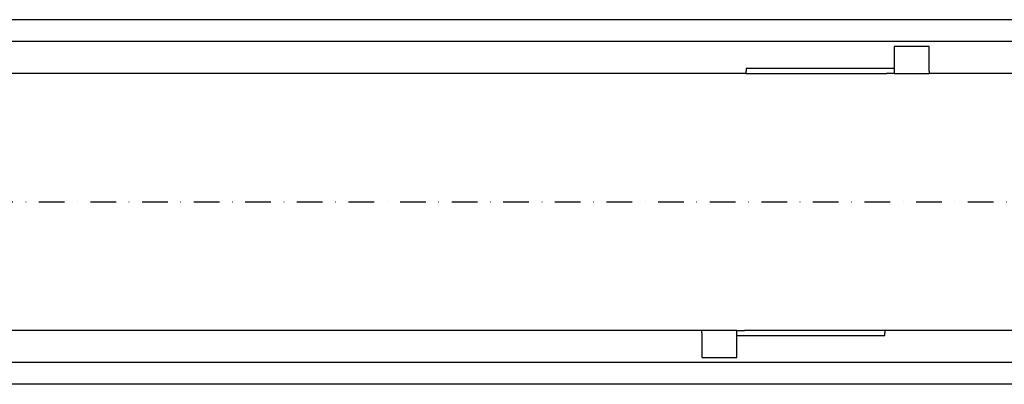
# Model space of a CAD drawing. Units: millimetres. Extents: x 81264 to 88688, y -2454 to 1575.
# Drawn here: x 85477 to 85861, y 765 to 907 of the extents above; entities that cross this region are included whole.
import ezdxf

# ---------------------------------------------------------------- set-up
doc = ezdxf.new("R2010")
doc.units = ezdxf.units.MM
doc.header["$LTSCALE"] = 2.5
doc.linetypes.add('STRICHPUNKT', pattern=[1, 0.5, -0.25, 0, -0.25])
doc.layers.add('DUENN-18', color=10, linetype='Continuous')
doc.layers.add('MITTE', color=10, linetype='STRICHPUNKT')
doc.layers.add('SICHTBAR', color=10, linetype='Continuous', lineweight=25)

msp = doc.modelspace()

# ---------------------------------------------------------------- linework, layer by layer
at = {"layer": 'DUENN-18', "lineweight": 30}
for p, q in [((85831.38, 896.703), (85817.68, 896.703)), ((85817.68, 896.703), (85817.68, 888.196)), ((85831.38, 887.203), (85831.38, 896.703)), ((85817.68, 888.196), (85760.08, 888.196)), ((85760.08, 888.196), (85760.08, 887.203)), ((85760.08, 886.203), (85760.08, 887.203)), ((85817.68, 888.196), (85817.68, 886.203)), ((85831.38, 887.203), (85831.38, 886.203)), ((85742.78, 785.203), (85742.78, 786.203)), ((85756.48, 784.209), (85756.48, 786.203)), ((85814.08, 786.203), (85814.08, 785.203)), ((85742.78, 785.203), (85742.78, 775.703)), ((85756.48, 784.209), (85814.08, 784.209)), ((85756.48, 775.703), (85756.48, 784.209)), ((85814.08, 784.209), (85814.08, 785.203)), ((85742.78, 775.703), (85756.48, 775.703))]:
    msp.add_line(p, q, dxfattribs=at)
at = {"layer": 'MITTE', "ltscale": 8}
msp.add_line((85162.99, 836.203), (86056.042, 836.203), dxfattribs=at)
at = {"layer": 'SICHTBAR', "linetype": 'Continuous', "lineweight": 30}
for p, q in [((86037.08, 907.203), (85037.08, 907.203)), ((86037.08, 898.703), (85037.08, 898.703)), ((85760.08, 886.203), (85331.38, 886.203)), ((85760.08, 886.203), (85814.68, 886.203)), ((85814.68, 886.263), (85814.68, 886.203)), ((85817.68, 886.203), (85814.68, 886.203)), ((85817.68, 886.203), (85831.38, 886.203)), ((86033.08, 886.203), (85831.38, 886.203)), ((85742.78, 786.203), (85314.08, 786.203)), ((85756.48, 786.203), (85742.78, 786.203)), ((85756.48, 786.203), (85759.48, 786.203)), ((85814.08, 786.203), (85759.48, 786.203)), ((85759.48, 786.142), (85759.48, 786.203)), ((86033.08, 786.203), (85814.08, 786.203)), ((86037.08, 773.703), (85037.08, 773.703)), ((86037.08, 765.203), (85037.08, 765.203))]:
    msp.add_line(p, q, dxfattribs=at)

doc.saveas('drawing.dxf')
